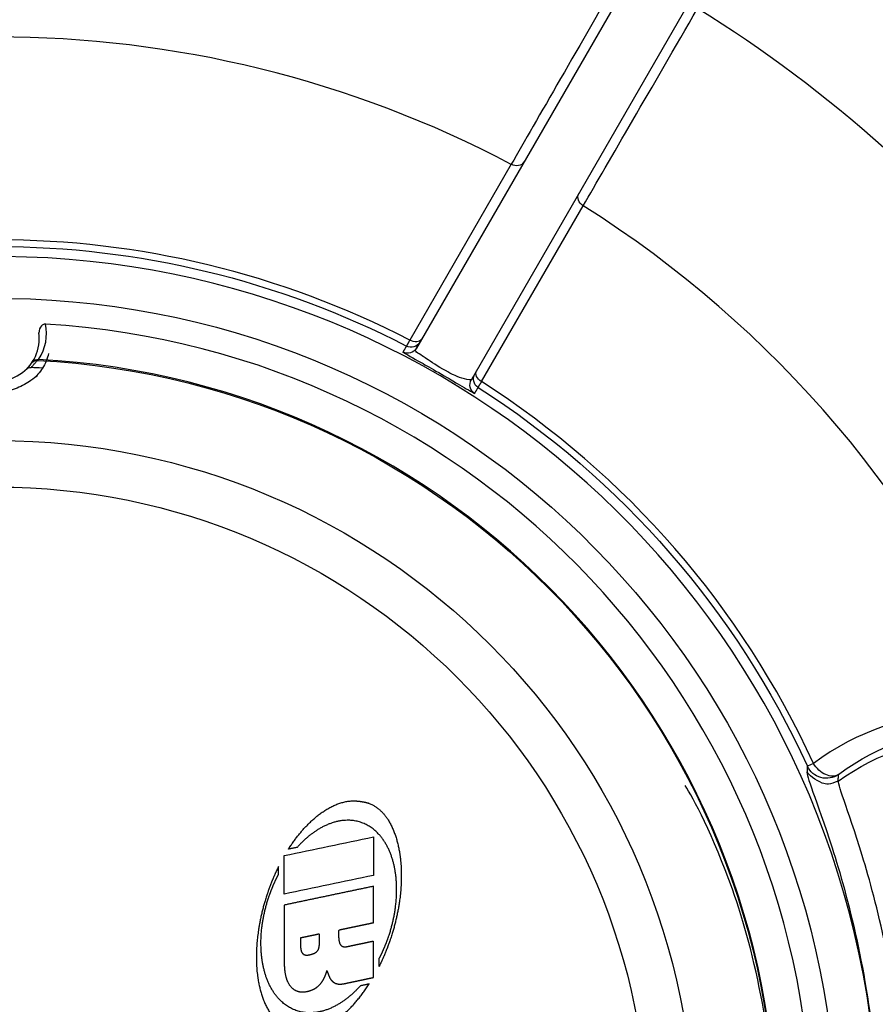
# Model space of a CAD drawing. Units: inches. Extents: x -4.76 to 4.54, y -2.73 to 2.98.
# Drawn here: x 0.03 to 1.31, y 0.2 to 1.67 of the extents above; entities that cross this region are included whole.
import ezdxf

# ---------------------------------------------------------------- set-up
doc = ezdxf.new("R2010")
doc.units = ezdxf.units.IN
doc.header["$MEASUREMENT"] = 0
doc.layers.add('ORTHO$3', color=7, linetype='Continuous')

msp = doc.modelspace()

# ---------------------------------------------------------------- linework, layer by layer
at = {"layer": 'ORTHO$3', "color": 113}
for p, q in [((1.1296, 2.0511), (0.6257, 1.1784)), ((0.7077, 1.131), (1.2115, 2.0038)), ((0.7673, 1.4529), (0.6157, 1.1904)), ((0.723, 1.1284), (0.8746, 1.3909)), ((1.2182, 0.5586), (1.2091, 0.5544))]:
    msp.add_line(p, q, dxfattribs=at)
for radius in [1.0404, 0.9711]:
    msp.add_circle((0, 0), radius, dxfattribs=at)
for centre, radius, start, end in [((0, 0), 2.4721, 34.0178, 145.9822), ((0, 0), 2.4721, 34.0176, 59.8945), ((0, 0), 1.9834, 38.1147, 58.1961), ((0, 0), 1.643, 62.1612, 117.8388), ((0, 0), 1.643, 22.7377, 57.8388), ((0, 0), 1.3402, 62.6499, 117.3501), ((0, 0), 1.3152, 5.0526, 176.7326), ((0, 0), 1.2165, 273.4071, 446.5929), ((0, 1.1923), 0.0629, -188.1942, 8.1942), ((0, 0), 1.1632, -86.951, 86.951), ((0, 0), 1.1506, 86.6586, 87.469), ((0, 0), 1.3402, 24.6319, 57.3501)]:
    msp.add_arc(centre, radius, start, end, dxfattribs=at)
at = {"layer": 'ORTHO$3', "color": 113, "extrusion": (0, 0, -1)}
for radius, start, end in [(2.4092, 120.1055, 146.9633), (1.3302, 62.6601, 117.3399), (1.2528, 90.8143, 269.1857), (1.3302, 122.6601, 155.3681)]:
    msp.add_arc((0, 0), radius, start, end, dxfattribs=at)
at = {"layer": 'ORTHO$3', "color": 113, "extrusion": (-4.57562e-31, 1.22461e-16, -1)}
msp.add_arc((0, 0), 1.1618, 92.9686, 267.0314, dxfattribs=at)
at = {"layer": 'ORTHO$3', "color": 113, "extrusion": (0, 0, -1)}
for centre, major_axis, ratio, start_param, end_param in [((0.7731, 1.464), (0.0131, -0.0076), 0.832268, 0, 1.539399), ((0.8813, 1.4016), (0.0131, -0.0076), 0.832268, 1.602194, 3.141593), ((0.6204, 1.1995), (0.0131, -0.0076), 0.67862, 0, 1.539399), ((0.6126, 1.1859), (-0.0131, 0.0076), 0.999847, 3.141593, 4.665605), ((0.6178, 1.195), (-0.0131, 0.0076), 0.999847, 3.141593, 4.665969), ((0.0614, 1.1528), (-0.00847, 0.00545), 0.832821, 0, 1.127339), ((0.0504, 1.1394), (-0.00695, 0.00729), 0.999707, 0, 0.805629), ((0.0596, 1.1502), (-0.00823, 0.00581), 0.999787, 0, 1.008087), ((0.726, 1.1326), (0.0131, -0.0076), 0.999847, 1.617216, 3.141593), ((0.7286, 1.137), (0.0131, -0.0076), 0.67862, 1.602194, 3.141593), ((0.7207, 1.1235), (0.0131, -0.0076), 0.999847, 1.61758, 3.141593), ((1.2375, 0.5675), (-0.0312, 0.0014), 0.999276, 4.054705, 5.806505), ((1.2375, 0.5674), (0.0186, -0.0251), 0.670932, 0.040612, 1.712108)]:
    msp.add_ellipse(centre, major_axis=major_axis, ratio=ratio, start_param=start_param, end_param=end_param, dxfattribs=at)
at = {"layer": 'ORTHO$3', "color": 113}
for points, degree in [([(0.9371, 1.748), (0.8697, 1.6309), (0.8046, 1.5178), (0.7673, 1.4529)], 3), ([(0.8746, 1.3909), (0.9121, 1.4557), (0.9776, 1.5686), (1.0453, 1.6856)], 3), ([(0.0619, 1.1615), (0.0728, 1.1784), (0.0757, 1.1962), (0.0723, 1.2143)], 3), ([(0.6109, 1.1816), (0.6057, 1.1725)], 1), ([(0.6157, 1.1904), (0.6133, 1.1859), (0.6109, 1.1816)], 2), ([(0.6257, 1.1784), (0.6309, 1.1874)], 1), ([(0.0514, 1.156), (0.0434, 1.1467)], 1), ([(0.0508, 1.1495), (0.0602, 1.1602)], 1), ([(0.7129, 1.1401), (0.7077, 1.131)], 1), ([(0.7126, 1.1108), (0.7178, 1.1198)], 1), ([(0.7178, 1.1198), (0.723, 1.1284)], 1), ([(1.4274, 0.6321), (1.3564, 0.6298), (1.2844, 0.6077), (1.2182, 0.5586)], 3), ([(1.2554, 0.5419), (1.3173, 0.5881), (1.3842, 0.6086), (1.45, 0.6109)], 3), ([(1.2553, 0.5322), (1.3139, 0.5745), (1.3848, 0.5976), (1.4576, 0.5977)], 3), ([(1.2091, 0.5544), (1.2086, 0.5447)], 1), ([(1.2553, 0.5322), (1.2554, 0.5419)], 1), ([(1.2553, 0.5322), (1.2553, 0.5322), (1.2553, 0.5322), (1.2553, 0.5322)], 3), ([(0.4347, 0.4305), (0.4486, 0.4521), (0.4642, 0.4708), (0.4835, 0.4892), (0.5074, 0.5026), (0.5328, 0.5026)], 5), ([(0.4285, 0.4208), (0.4728, 0.4302), (0.5172, 0.4395), (0.5615, 0.4488)], 3), ([(0.5615, 0.4488), (0.5615, 0.4296), (0.5615, 0.4104), (0.5615, 0.3912)], 3), ([(0.4478, 0.4332), (0.4347, 0.4305)], 1), ([(0.4285, 0.3633), (0.4285, 0.3825), (0.4285, 0.4017), (0.4285, 0.4208)], 3), ([(0.4199, 0.3928), (0.4199, 0.4044)], 1), ([(0.5615, 0.3912), (0.5172, 0.3819), (0.4728, 0.3726), (0.4285, 0.3633)], 3), ([(0.5615, 0.375), (0.5393, 0.3703), (0.5172, 0.3657), (0.495, 0.361), (0.4728, 0.3563), (0.4507, 0.3517), (0.4285, 0.347)], 6), ([(0.5615, 0.3207), (0.5615, 0.3298), (0.5615, 0.3388), (0.5615, 0.3479), (0.5615, 0.3569), (0.5615, 0.3659), (0.5615, 0.375)], 6), ([(0.5102, 0.3099), (0.5187, 0.3117), (0.5273, 0.3135), (0.5358, 0.3153), (0.5444, 0.3171), (0.5529, 0.3189), (0.5615, 0.3207)], 6), ([(0.4813, 0.3039), (0.4755, 0.3026), (0.4698, 0.3014), (0.464, 0.3002), (0.4583, 0.299), (0.4525, 0.2978)], 5), ([(0.5615, 0.2389), (0.5615, 0.2479), (0.5615, 0.2569), (0.5615, 0.2659), (0.5615, 0.2749), (0.5615, 0.2839), (0.5615, 0.2929)], 6), ([(0.5701, 0.2554), (0.5701, 0.267)], 1), ([(0.5552, 0.2292), (0.5421, 0.2264)], 1)]:
    msp.add_open_spline(points, degree=degree, dxfattribs=at)
for points, degree, knots in [([(0.0729, 1.2144), (0.0683, 1.214), (0.0647, 1.2111), (0.0622, 1.2056), (0.0623, 1.201)], 3, [0, 0, 0, 0, 0.313968, 1, 1, 1, 1]), ([(0.7077, 1.131), (0.6992, 1.1307), (0.6839, 1.137), (0.677, 1.1405), (0.6596, 1.1502), (0.6413, 1.1618), (0.63, 1.1705), (0.6212, 1.1736), (0.6257, 1.1781)], 3, [0, 0, 0, 0, 0.291861, 0.382401, 0.403243, 0.57982, 0.664018, 1, 1, 1, 1]), ([(0.0767, 1.1705), (0.0752, 1.1629), (0.0721, 1.1554), (0.0676, 1.1483), (0.0656, 1.144), (0.0541, 1.133), (0.0596, 1.1369), (0.0464, 1.1274), (0.056, 1.134), (0.0484, 1.1288)], 3, [0, 0, 0, 0, 0.464736, 0.464736, 0.464736, 0.929767, 0.929767, 0.929767, 1, 1, 1, 1]), ([(0.0602, 1.1602), (0.0602, 1.1603), (0.0604, 1.1604), (0.0607, 1.1606), (0.0608, 1.1607), (0.0611, 1.1609), (0.0615, 1.1612), (0.0619, 1.1615)], 3, [0, 0, 0, 0, 0.485267, 0.485267, 0.582304, 0.582304, 1, 1, 1, 1]), ([(0.6057, 1.1725), (0.6146, 1.167), (0.6303, 1.1583), (0.6494, 1.1474), (0.6773, 1.1312), (0.6941, 1.1213), (0.7044, 1.1152), (0.7126, 1.1108)], 3, [0, 0, 0, 0, 0.237637, 0.329954, 0.503712, 0.600183, 1, 1, 1, 1]), ([(0.0481, 1.1286), (0.0418, 1.1242), (0.0346, 1.1205), (0.0189, 1.115), (0.0102, 1.1134), (-0.0071, 1.113), (-0.0175, 1.1147), (-0.0221, 1.1157), (-0.0356, 1.123), (-0.0315, 1.1174), (-0.0509, 1.1305), (-0.0391, 1.1225), (-0.0516, 1.1309), (-0.0467, 1.1276)], 3, [0, 0, 0, 0, 0.233597, 0.233597, 0.484887, 0.484887, 0.73713, 0.73713, 0.73713, 0.988491, 0.988491, 0.988491, 1, 1, 1, 1]), ([(1.2094, 0.5454), (1.2054, 0.5428), (1.2227, 0.5057), (1.2695, 0.3595), (1.2991, 0.246), (1.3101, 0.1158)], 3, [0, 0, 0, 0, 0.5, 0.5, 1, 1, 1, 1]), ([(1.2553, 0.5322), (1.2426, 0.5266), (1.2285, 0.5273), (1.2102, 0.542), (1.2079, 0.546)], 3, [0, 0, 0, 0, 0.380629, 1, 1, 1, 1]), ([(1.3508, 0.1128), (1.3406, 0.2382), (1.3131, 0.3489), (1.2689, 0.4932), (1.2523, 0.5305), (1.2563, 0.5329)], 3, [0, 0, 0, 0, 0.5, 0.5, 1, 1, 1, 1]), ([(1.0214, -0.5314), (1.0265, -0.5316), (1.0628, -0.4681), (1.1321, -0.2726), (1.1608, -0.1364), (1.1606, 0.1379), (1.1319, 0.2732), (1.0688, 0.451), (1.0382, 0.5079), (1.0267, 0.5255)], 3, [0, 0, 0, 0, 0.261346, 0.261346, 0.522692, 0.522692, 0.784038, 0.784038, 1, 1, 1, 1]), ([(0.5281, 0.5026), (0.5327, 0.5026), (0.5373, 0.5026), (0.5419, 0.5019), (0.5464, 0.5011), (0.5906, 0.4921), (0.6065, 0.4376), (0.6077, 0.395), (0.6035, 0.3527), (0.5881, 0.299), (0.5843, 0.2878), (0.5801, 0.2768), (0.5753, 0.266), (0.5701, 0.2554)], 5, [0, 0, 0, 0, 0, 0, 0.037181, 0.037181, 0.037181, 0.037181, 0.796765, 0.796765, 0.796765, 0.796765, 1, 1, 1, 1, 1, 1]), ([(0.5701, 0.267), (0.5745, 0.2755), (0.5784, 0.2841), (0.582, 0.293), (0.5851, 0.302), (0.5983, 0.3486), (0.6002, 0.3824), (0.5978, 0.4263), (0.575, 0.4644), (0.5158, 0.4764), (0.495, 0.4721), (0.4765, 0.4608), (0.4614, 0.4484), (0.4478, 0.4332)], 5, [0, 0, 0, 0, 0, 0, 0.138935, 0.138935, 0.138935, 0.138935, 0.709879, 0.709879, 0.709879, 0.709879, 1, 1, 1, 1, 1, 1]), ([(0.4199, 0.4044), (0.4147, 0.3939), (0.4099, 0.383), (0.4057, 0.372), (0.4019, 0.3608), (0.3866, 0.3071), (0.3823, 0.2648), (0.3835, 0.2223), (0.3994, 0.1677), (0.4738, 0.1526), (0.5013, 0.1657), (0.5229, 0.1857), (0.5401, 0.2056), (0.5552, 0.2292)], 5, [0, 0, 0, 0, 0, 0, 0.143278, 0.143278, 0.143278, 0.143278, 0.678786, 0.678786, 0.678786, 0.678786, 1, 1, 1, 1, 1, 1]), ([(0.5421, 0.2264), (0.5285, 0.2113), (0.5134, 0.199), (0.4949, 0.1877), (0.4742, 0.1834), (0.415, 0.1954), (0.3921, 0.2335), (0.3899, 0.2774), (0.3916, 0.3112), (0.4049, 0.3579), (0.408, 0.3669), (0.4115, 0.3757), (0.4155, 0.3844), (0.4199, 0.3928)], 5, [0, 0, 0, 0, 0, 0, 0.289812, 0.289812, 0.289812, 0.289812, 0.861, 0.861, 0.861, 0.861, 1, 1, 1, 1, 1, 1]), ([(0.4285, 0.347), (0.4285, 0.3325), (0.4285, 0.3179), (0.4285, 0.3034), (0.4285, 0.2888), (0.4285, 0.2743), (0.4285, 0.2544), (0.4289, 0.2492), (0.4302, 0.2389), (0.4335, 0.2283), (0.4406, 0.2191), (0.4517, 0.2165), (0.4577, 0.217), (0.4698, 0.2196), (0.4774, 0.2223), (0.4833, 0.2279), (0.4874, 0.2349), (0.4902, 0.2419), (0.4923, 0.2493)], 6, [0, 0, 0, 0, 0, 0, 0, 0.432613, 0.432613, 0.432613, 0.432613, 0.432613, 0.592437, 0.592437, 0.752262, 0.752262, 0.752262, 0.752262, 0.752262, 1, 1, 1, 1, 1, 1, 1]), ([(0.5615, 0.2929), (0.5549, 0.2915), (0.5484, 0.2901), (0.5419, 0.2887), (0.5353, 0.2874), (0.5288, 0.286), (0.5203, 0.2842), (0.5112, 0.2824), (0.511, 0.2914), (0.5099, 0.2959), (0.51, 0.3005), (0.51, 0.3051), (0.5102, 0.3097)], 6, [0, 0, 0, 0, 0, 0, 0, 0.62563, 0.62563, 0.62563, 0.62563, 0.62563, 0.812815, 1, 1, 1, 1, 1, 1, 1]), ([(0.4525, 0.2983), (0.4525, 0.2937), (0.4526, 0.2891), (0.4527, 0.2845), (0.4528, 0.2769), (0.4573, 0.2712), (0.4635, 0.2723), (0.4682, 0.2732), (0.4731, 0.2746), (0.4821, 0.2772), (0.4809, 0.2899), (0.4813, 0.2945), (0.4812, 0.2991), (0.4813, 0.3037)], 5, [0, 0, 0, 0, 0, 0, 0.147336, 0.24556, 0.392896, 0.392896, 0.392896, 0.392896, 0.62056, 0.772336, 1, 1, 1, 1, 1, 1]), ([(0.4923, 0.249), (0.4937, 0.2446), (0.4954, 0.2403), (0.4972, 0.2361), (0.4996, 0.2321), (0.5058, 0.2287), (0.5116, 0.2285), (0.5162, 0.2293), (0.5256, 0.2313), (0.5328, 0.2328), (0.5399, 0.2343), (0.5471, 0.2358), (0.5543, 0.2374), (0.5615, 0.2389)], 6, [0, 0, 0, 0, 0, 0, 0, 0.224152, 0.224152, 0.448305, 0.448305, 0.448305, 0.448305, 0.448305, 1, 1, 1, 1, 1, 1, 1])]:
    msp.add_open_spline(points, degree=degree, knots=knots, dxfattribs=at)

doc.saveas('drawing.dxf')
